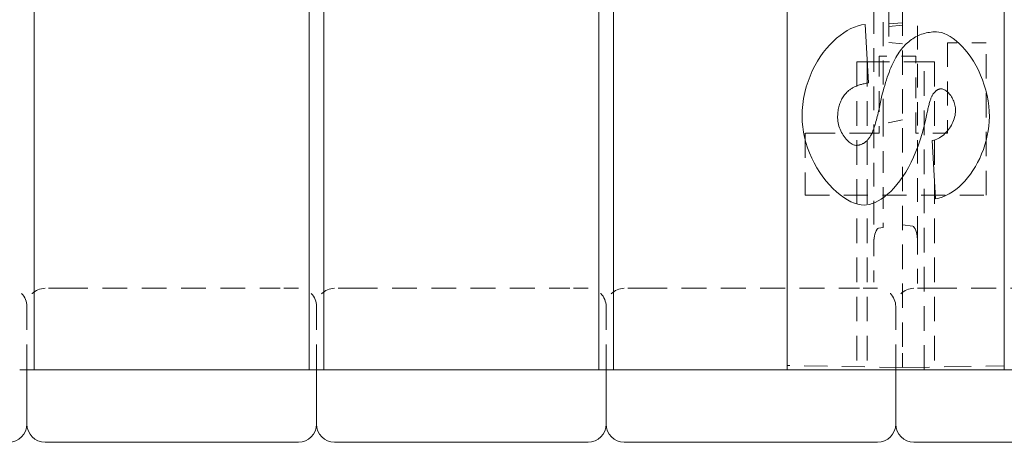
# Model space of a CAD drawing. Extents: x -1999966 to 2000078, y 0 to 68.
# Drawn here: x 27 to 34, y 25 to 28 of the extents above; entities that cross this region are included whole.
import ezdxf

# ---------------------------------------------------------------- set-up
doc = ezdxf.new("R2010")
doc.units = 0
doc.header["$LTSCALE"] = 2
doc.header["$MEASUREMENT"] = 0
doc.linetypes.add('DASHED', pattern=[0.2067, 0.1654, -0.0413])
doc.layers.add('Hidden Edges(ANSI)', color=7, linetype='DASHED', lineweight=18)
doc.layers.add('Visible Edges(ANSI)', color=7, linetype='Continuous', lineweight=18)

msp = doc.modelspace()

# ---------------------------------------------------------------- linework, layer by layer
at = {"layer": 'Hidden Edges(ANSI)', "ltscale": 0.508265}
for p, q in [((32.2529167, 26.0360344), (32.2529167, 41.7947844)), ((33.0498167, 41.7947844), (33.0498167, 26.0360344))]:
    msp.add_line(p, q, dxfattribs=at)
at = {"layer": 'Hidden Edges(ANSI)', "ltscale": 0.499849}
msp.add_line((32.9168167, 29.6420914), (32.9168167, 27.6736021), dxfattribs=at)
at = {"layer": 'Hidden Edges(ANSI)', "ltscale": 0.493431}
msp.add_line((32.8528167, 29.4501679), (32.8528167, 26.8003348), dxfattribs=at)
at = {"layer": 'Hidden Edges(ANSI)', "ltscale": 0.491525}
msp.add_line((33.1528167, 26.8130294), (33.1528167, 29.4526311), dxfattribs=at)
at = {"layer": 'Hidden Edges(ANSI)', "ltscale": 0.557403}
msp.add_line((32.9560667, 28.315579), (32.9560667, 29.2373006), dxfattribs=at)
at = {"layer": 'Hidden Edges(ANSI)', "ltscale": 0.212022}
msp.add_line((32.9560667, 28.315579), (32.9560667, 28.1737811), dxfattribs=at)
at = {"layer": 'Hidden Edges(ANSI)', "ltscale": 0.089524}
for p, q in [((32.9560667, 28.3020044), (33.0498167, 28.3102064)), ((33.0498167, 28.2934219), (32.9560667, 28.2852198)), ((32.9560667, 28.1737811), (33.0498167, 28.165579))]:
    msp.add_line(p, q, dxfattribs=at)
at = {"layer": 'Hidden Edges(ANSI)', "ltscale": 0.502496}
msp.add_line((33.3596549, 28.1719059), (33.3596549, 27.5487106), dxfattribs=at)
at = {"layer": 'Hidden Edges(ANSI)', "ltscale": 0.255402}
msp.add_line((33.6279417, 28.1719059), (33.3596549, 28.1719059), dxfattribs=at)
at = {"layer": 'Hidden Edges(ANSI)', "ltscale": 0.508122}
msp.add_line((33.6279417, 27.1216172), (33.6279417, 28.1719059), dxfattribs=at)
at = {"layer": 'Hidden Edges(ANSI)', "ltscale": 0.074697}
for p, q in [((32.7841917, 28.0404094), (32.7341917, 28.0404094)), ((33.2716917, 28.0404094), (33.2216917, 28.0404094))]:
    msp.add_line(p, q, dxfattribs=at)
at = {"layer": 'Hidden Edges(ANSI)', "ltscale": 0.51403}
for p, q in [((32.7341917, 28.0404094), (32.7341917, 25.9154094)), ((32.8067868, 28.0404094), (32.8067868, 25.9154094)), ((33.1990965, 25.9154094), (33.1990965, 28.0404094)), ((33.2716917, 28.0404094), (33.2716917, 25.9154094))]:
    msp.add_line(p, q, dxfattribs=at)
at = {"layer": 'Hidden Edges(ANSI)', "ltscale": 0.529149}
for p, q in [((32.7841917, 28.0404094), (33.2216917, 28.0404094)), ((27.0029417, 25.9154094), (27.0029417, 26.3529094)), ((29.0029417, 25.9154094), (29.0029417, 26.3529094)), ((31.0029417, 25.9154094), (31.0029417, 26.3529094)), ((33.0029417, 25.9154094), (33.0029417, 26.3529094))]:
    msp.add_line(p, q, dxfattribs=at)
at = {"layer": 'Hidden Edges(ANSI)', "ltscale": 0.428771}
for p, q in [((32.8892506, 28.0804719), (32.8892506, 27.5487106)), ((33.1418974, 27.5487106), (33.1418974, 28.0804719))]:
    msp.add_line(p, q, dxfattribs=at)
at = {"layer": 'Hidden Edges(ANSI)', "ltscale": 0.240508}
msp.add_line((33.1418974, 28.0804719), (32.8892506, 28.0804719), dxfattribs=at)
at = {"layer": 'Hidden Edges(ANSI)', "ltscale": 0.450453}
msp.add_line((32.9168167, 27.6736021), (32.9168167, 26.9287323), dxfattribs=at)
at = {"layer": 'Hidden Edges(ANSI)', "ltscale": 0.129221}
msp.add_line((33.0498167, 27.6398597), (32.9168167, 27.6125667), dxfattribs=at)
at = {"layer": 'Hidden Edges(ANSI)', "ltscale": 0.516562}
msp.add_line((32.3779417, 27.5487106), (32.3779417, 27.1216172), dxfattribs=at)
at = {"layer": 'Hidden Edges(ANSI)', "ltscale": 0.618419}
msp.add_line((32.8892506, 27.5487106), (32.3779417, 27.5487106), dxfattribs=at)
at = {"layer": 'Hidden Edges(ANSI)', "ltscale": 0.207281}
msp.add_line((33.3596549, 27.5487106), (33.1418974, 27.5487106), dxfattribs=at)
at = {"layer": 'Hidden Edges(ANSI)', "ltscale": 0.503951}
msp.add_line((32.3779417, 27.1216172), (33.6279417, 27.1216172), dxfattribs=at)
at = {"layer": 'Hidden Edges(ANSI)', "ltscale": 0.044885}
msp.add_line((32.9168167, 26.9287323), (32.9168167, 26.8985307), dxfattribs=at)
at = {"layer": 'Hidden Edges(ANSI)', "ltscale": 0.030827}
msp.add_line((32.9168167, 26.8985307), (32.8846392, 26.8941852), dxfattribs=at)
at = {"layer": 'Hidden Edges(ANSI)', "ltscale": 0.068311}
msp.add_line((33.1209941, 26.9068798), (33.0498167, 26.9164922), dxfattribs=at)
at = {"layer": 'Hidden Edges(ANSI)', "ltscale": 0.267539}
msp.add_line((32.8528167, 26.8003348), (32.8528167, 26.5193037), dxfattribs=at)
at = {"layer": 'Hidden Edges(ANSI)', "ltscale": 0.286306}
msp.add_line((33.1528167, 26.512293), (33.1528167, 26.8130294), dxfattribs=at)
at = {"layer": 'Hidden Edges(ANSI)', "ltscale": 0.186893}
for p, q in [((27.2529417, 26.4779094), (27.1279417, 26.4779094)), ((28.8779417, 26.4779094), (28.7529417, 26.4779094)), ((29.2529417, 26.4779094), (29.1279417, 26.4779094)), ((30.8779417, 26.4779094), (30.7529417, 26.4779094)), ((31.2529417, 26.4779094), (31.1279417, 26.4779094)), ((32.8779417, 26.4779094), (32.7529417, 26.4779094)), ((33.2529417, 26.4779094), (33.1279417, 26.4779094))]:
    msp.add_line(p, q, dxfattribs=at)
at = {"layer": 'Hidden Edges(ANSI)', "ltscale": 0.51835}
for p, q in [((27.2529417, 26.4779094), (28.7529417, 26.4779094)), ((29.2529417, 26.4779094), (30.7529417, 26.4779094)), ((31.2529417, 26.4779094), (32.7529417, 26.4779094)), ((33.2529417, 26.4779094), (34.7529417, 26.4779094))]:
    msp.add_line(p, q, dxfattribs=at)
at = {"layer": 'Hidden Edges(ANSI)', "ltscale": 0.136166}
msp.add_line((32.2529167, 26.0360344), (32.2529167, 25.9449443), dxfattribs=at)
at = {"layer": 'Hidden Edges(ANSI)', "ltscale": 0.156974}
msp.add_line((33.0498167, 25.9310344), (33.0498167, 26.0360344), dxfattribs=at)
at = {"layer": 'Hidden Edges(ANSI)', "ltscale": 0.481992}
msp.add_line((33.0498167, 25.9310344), (32.2529167, 25.9449443), dxfattribs=at)
at = {"layer": 'Hidden Edges(ANSI)', "ltscale": 0.567031}
msp.add_line((33.0498167, 25.9310344), (33.7529417, 25.9433074), dxfattribs=at)
at = {"layer": 'Hidden Edges(ANSI)', "ltscale": 0.097594, "flags": 128}
msp.add_lwpolyline([(32.8846392, 26.8941849), (32.8792971, 26.8907863), (32.8750022, 26.8860307), (32.8682271, 26.875152), (32.8631109, 26.8633925), (32.8592227, 26.8511555), (32.8563531, 26.8386526), (32.8543607, 26.8259664), (32.8528167, 26.8003351)], dxfattribs=at)
at = {"layer": 'Hidden Edges(ANSI)', "ltscale": 0.097593, "flags": 128}
msp.add_lwpolyline([(33.1528167, 26.8130295), (33.1512672, 26.8386436), (33.1492852, 26.8513184), (33.1464173, 26.8638446), (33.1425227, 26.8760771), (33.1374074, 26.8878456), (33.1306306, 26.898725), (33.1263356, 26.9034806), (33.1209941, 26.9068801)], dxfattribs=at)
at = {"layer": 'Hidden Edges(ANSI)', "ltscale": 0.186893}
for centre, start, end in [((26.8779417, 26.3529094), 0, 90), ((27.1279417, 26.3529094), 90, 180), ((28.8779417, 26.3529094), 0, 90), ((29.1279417, 26.3529094), 90, 180), ((30.8779417, 26.3529094), 0, 90), ((31.1279417, 26.3529094), 90, 180), ((32.8779417, 26.3529094), 0, 90), ((33.1279417, 26.3529094), 90, 180)]:
    msp.add_arc(centre, 0.125, start, end, dxfattribs=at)
at = {"layer": 'Visible Edges(ANSI)'}
for p, q in [((32.2529417, 33.9154094), (32.2529417, 25.9154094)), ((33.7529417, 25.9154094), (33.7529417, 33.9154094)), ((27.0529417, 33.8475861), (27.0529417, 25.9154094)), ((28.9529417, 25.9154094), (28.9529417, 33.8475861)), ((29.0529417, 33.8475861), (29.0529417, 25.9154094)), ((30.9529417, 25.9154094), (30.9529417, 33.8475861)), ((31.0529417, 33.8475861), (31.0529417, 25.9154094)), ((32.7918012, 28.2994327), (32.8146597, 27.8951978)), ((33.2766423, 27.0963528), (33.2549869, 27.4969784)), ((27.0529417, 25.9154094), (26.9529417, 25.9154094)), ((27.0029417, 25.9154094), (27.0029417, 25.5404094)), ((27.0529417, 25.9154094), (28.9529417, 25.9154094)), ((29.0529417, 25.9154094), (28.9529417, 25.9154094)), ((29.0029417, 25.9154094), (29.0029417, 25.5404094)), ((29.0529417, 25.9154094), (30.9529417, 25.9154094)), ((31.0529417, 25.9154094), (30.9529417, 25.9154094)), ((31.0029417, 25.9154094), (31.0029417, 25.5404094)), ((31.0529417, 25.9154094), (32.2529417, 25.9154094)), ((32.2529417, 25.9154094), (33.7529417, 25.9154094)), ((33.0029417, 25.9154094), (33.0029417, 25.5404094)), ((33.7529417, 25.9154094), (34.9529417, 25.9154094)), ((27.2529417, 25.4154094), (27.1279417, 25.4154094)), ((27.2529417, 25.4154094), (28.7529417, 25.4154094)), ((28.8779417, 25.4154094), (28.7529417, 25.4154094)), ((29.2529417, 25.4154094), (29.1279417, 25.4154094)), ((29.2529417, 25.4154094), (30.7529417, 25.4154094)), ((30.8779417, 25.4154094), (30.7529417, 25.4154094)), ((31.2529417, 25.4154094), (31.1279417, 25.4154094)), ((31.2529417, 25.4154094), (32.7529417, 25.4154094)), ((32.8779417, 25.4154094), (32.7529417, 25.4154094)), ((33.2529417, 25.4154094), (33.1279417, 25.4154094)), ((33.2529417, 25.4154094), (34.7529417, 25.4154094))]:
    msp.add_line(p, q, dxfattribs=at)
at = {"layer": 'Visible Edges(ANSI)', "flags": 128}
for points in [[(32.3562864, 27.6605972), (32.357542, 27.7040714), (32.3612245, 27.7466196), (32.3672019, 27.7881683), (32.3753449, 27.8286441), (32.3855244, 27.8679732), (32.3976053, 27.9060819), (32.4114584, 27.9428967), (32.4269574, 27.978344), (32.4439644, 28.0123501), (32.462356, 28.0448413), (32.4819972, 28.0757441), (32.5027618, 28.104985), (32.5245146, 28.13249), (32.5471264, 28.1581857), (32.5704682, 28.1819985), (32.5944076, 28.2038547), (32.6188157, 28.2236806), (32.6435602, 28.2414028), (32.6685119, 28.2569475), (32.6935387, 28.2702413), (32.7185115, 28.2812103), (32.743301, 28.2897809), (32.7677751, 28.2958796), (32.7918017, 28.2994326)], [(33.0420428, 28.1273922), (33.0500507, 28.137209), (33.0582418, 28.1466081), (33.0666101, 28.1555894), (33.0751586, 28.1641529), (33.0838874, 28.1722988), (33.0927963, 28.1800269), (33.1018855, 28.1873374), (33.1111519, 28.1942301), (33.1205986, 28.2007049), (33.1302254, 28.2067621), (33.1400325, 28.2124015), (33.1500168, 28.2176233), (33.1601843, 28.2224271), (33.170529, 28.2268135), (33.181054, 28.2307819), (33.1917592, 28.2343327), (33.2026416, 28.2374657), (33.2137072, 28.2401811), (33.2249501, 28.2424785), (33.2363731, 28.2443583), (33.2479764, 28.2458205), (33.2597569, 28.2468649), (33.2717207, 28.2474913), (33.2838616, 28.2477003)], [(33.2838616, 28.2477003), (33.3006373, 28.246422), (33.3187165, 28.2425919), (33.3378591, 28.2362246), (33.3578307, 28.2273463), (33.378409, 28.2159945), (33.3993748, 28.2022182), (33.4205239, 28.1860773), (33.4416579, 28.1676434), (33.4625847, 28.1469992), (33.483127, 28.1242389), (33.5031106, 28.0994677), (33.5223703, 28.0728026), (33.5407559, 28.0443711), (33.5581173, 28.0143131), (33.5743223, 27.9827789), (33.5892356, 27.9499306), (33.6027403, 27.9159414), (33.614728, 27.8809959), (33.6250908, 27.84529), (33.6337384, 27.8090309), (33.6405839, 27.7724373), (33.645555, 27.7357388), (33.6485767, 27.6991767), (33.649598, 27.6630034)], [(32.8904552, 27.7291728), (32.8952341, 27.7521546), (32.9001451, 27.7745807), (32.9051913, 27.7964513), (32.9103727, 27.8177663), (32.9156862, 27.8385256), (32.9211319, 27.8587294), (32.9267128, 27.8783777), (32.9324289, 27.8974703), (32.9382771, 27.9160074), (32.9442574, 27.9339888), (32.950373, 27.9514147), (32.9566237, 27.9682849), (32.9630065, 27.9845995), (32.9695215, 28.0003586), (32.9761717, 28.0155622), (32.9829571, 28.0302101), (32.9898746, 28.0443024), (32.9969273, 28.0578393), (33.0041121, 28.0708203), (33.0114291, 28.0832459), (33.0188813, 28.0951159), (33.0264687, 28.1064303), (33.0341882, 28.117189), (33.0420428, 28.1273922)], [(32.8146598, 27.8951978), (32.8072167, 27.8940491), (32.7999207, 27.8928084), (32.7927779, 27.8914758), (32.7857853, 27.8900514), (32.7789429, 27.888535), (32.7722506, 27.8869267), (32.7657086, 27.8852265), (32.7593167, 27.8834344), (32.753078, 27.8815504), (32.7469865, 27.8795745), (32.7410452, 27.8775067), (32.7352571, 27.875347), (32.7296161, 27.8730954), (32.7241284, 27.8707519), (32.7187878, 27.8683165), (32.7136004, 27.8657892), (32.7085632, 27.86317), (32.7036762, 27.8604589), (32.6989394, 27.8576559), (32.6943527, 27.854761), (32.6899162, 27.8517742), (32.68563, 27.8486955), (32.6814939, 27.8455248), (32.677508, 27.8422623)], [(32.677508, 27.8422623), (32.6713233, 27.8366522), (32.6654031, 27.8308498), (32.6597441, 27.8248552), (32.6543494, 27.8186686), (32.6492161, 27.8122897), (32.6443501, 27.8057188), (32.6397425, 27.7989557), (32.6354021, 27.7920003), (32.6313201, 27.7848528), (32.6275054, 27.7775132), (32.623952, 27.7699814), (32.620663, 27.7622575), (32.6176352, 27.7543414), (32.6148718, 27.7462331), (32.6123728, 27.7379327), (32.610135, 27.7294401), (32.6081616, 27.7207554), (32.6064525, 27.7118785), (32.6050047, 27.7028095), (32.6038212, 27.6935483), (32.6028991, 27.6840949), (32.6022413, 27.6744493), (32.6018448, 27.6646117), (32.6017156, 27.6545818)], [(33.2646109, 27.823013), (33.2625143, 27.8204606), (33.2604328, 27.8176159), (33.2583692, 27.8144787), (33.2563237, 27.8110491), (33.2542932, 27.8073271), (33.2522807, 27.8033126), (33.2502833, 27.7990058), (33.2483038, 27.7944065), (33.2463394, 27.7895148), (33.244393, 27.7843306), (33.2424646, 27.7788542), (33.2405513, 27.7730853), (33.2386529, 27.7670239), (33.2367726, 27.7606701), (33.2349103, 27.7540239), (33.233063, 27.7470853), (33.2312338, 27.7398543), (33.2294226, 27.7323309), (33.2276264, 27.7245151), (33.2258452, 27.7164068), (33.224082, 27.7080061), (33.2223368, 27.699313), (33.2206067, 27.6903276), (33.2188946, 27.6810496)], [(33.3175481, 27.8542931), (33.3151481, 27.8542388), (33.3127692, 27.8540759), (33.3104023, 27.8538043), (33.3080564, 27.8534243), (33.3057255, 27.8529355), (33.3034097, 27.8523381), (33.3011118, 27.8516322), (33.298832, 27.8508175), (33.2965672, 27.8498943), (33.2943205, 27.8488626), (33.2920887, 27.8477221), (33.289875, 27.8464731), (33.2876793, 27.8451155), (33.2854986, 27.8436492), (33.283336, 27.8420743), (33.2811883, 27.8403908), (33.2790557, 27.8385988), (33.2769441, 27.8366981), (33.2748475, 27.8346888), (33.2727659, 27.8325708), (33.2707024, 27.8303443), (33.2686539, 27.8280091), (33.2666264, 27.8255654), (33.2646109, 27.823013)], [(33.4161986, 27.7051112), (33.4159102, 27.7144297), (33.4150632, 27.7237158), (33.4136875, 27.7329372), (33.4118162, 27.7420614), (33.4094793, 27.7510561), (33.4067069, 27.759889), (33.403529, 27.7685275), (33.3999816, 27.7769396), (33.3960888, 27.7850926), (33.3918836, 27.7929542), (33.3873991, 27.800492), (33.3826623, 27.8076738), (33.3777092, 27.814467), (33.3725668, 27.8208394), (33.3672653, 27.8267585), (33.3618376, 27.8321921), (33.3563138, 27.8371076), (33.3507269, 27.8414728), (33.345101, 27.8452552), (33.3394751, 27.8484225), (33.3338762, 27.8509424), (33.3283344, 27.8527823), (33.3228796, 27.85391), (33.3175481, 27.8542931)], [(33.2188946, 27.6810496), (33.2090845, 27.6351345), (33.198106, 27.5901334), (33.1859771, 27.5462004), (33.1727278, 27.5034812), (33.1583911, 27.4621125), (33.1430122, 27.422223), (33.126636, 27.3839321), (33.1093257, 27.3473509), (33.0911473, 27.312582), (33.0721729, 27.2797192), (33.0524927, 27.2488479), (33.0321907, 27.2200445), (33.0113721, 27.193377), (32.9901389, 27.168905), (32.9686114, 27.1466792), (32.9469097, 27.1267417), (32.9251659, 27.1091261), (32.9035243, 27.0938573), (32.8821259, 27.0809517), (32.8611301, 27.070417), (32.8407049, 27.0622521), (32.8210157, 27.0564477), (32.8022456, 27.0529855), (32.7845838, 27.0518388)], [(32.8170658, 27.5114153), (32.8202677, 27.5155405), (32.8234577, 27.5200959), (32.8266326, 27.5250816), (32.8297985, 27.5304976), (32.8329494, 27.5363438), (32.8360882, 27.5426202), (32.8392151, 27.549327), (32.8423299, 27.556464), (32.8454327, 27.5640313), (32.8485205, 27.5720289), (32.8515993, 27.5804567), (32.8546631, 27.5893148), (32.8577149, 27.5986031), (32.8607516, 27.6083218), (32.8637793, 27.6184706), (32.866792, 27.6290498), (32.8697957, 27.6400592), (32.8727844, 27.6514989), (32.8757611, 27.663369), (32.8787227, 27.6756692), (32.8816754, 27.6883996), (32.884613, 27.7015604), (32.8875386, 27.7151515), (32.8904552, 27.7291728)], [(33.254987, 27.4969784), (33.26547, 27.4993775), (33.2758507, 27.5026359), (33.2860933, 27.5067111), (33.2961708, 27.5115602), (33.3060499, 27.5171403), (33.3157038, 27.5234085), (33.3251024, 27.5303222), (33.3342126, 27.5378386), (33.3430044, 27.5459146), (33.3514478, 27.5545076), (33.3595158, 27.5635748), (33.3671752, 27.5730732), (33.3743931, 27.5829602), (33.3811454, 27.5931927), (33.3873961, 27.6037282), (33.3931181, 27.6145238), (33.3982815, 27.6255365), (33.4028531, 27.6367236), (33.406806, 27.6480423), (33.4101071, 27.6594499), (33.4127263, 27.6709033), (33.4146366, 27.68236), (33.4158051, 27.6937768), (33.4161986, 27.7051112)], [(32.7845838, 27.0518388), (32.7637201, 27.0533582), (32.7414327, 27.057875), (32.7180218, 27.0653189), (32.69377, 27.0756089), (32.6689474, 27.0886538), (32.6438125, 27.1043514), (32.6186114, 27.1225889), (32.5935756, 27.1432432), (32.5689243, 27.1661802), (32.5448676, 27.1912554), (32.521601, 27.2183135), (32.4993015, 27.247189), (32.4781435, 27.2777052), (32.45828, 27.3096752), (32.4398583, 27.3429014), (32.4230046, 27.3771755), (32.4078419, 27.4122785), (32.3944754, 27.4479811), (32.3829953, 27.4840431), (32.3734826, 27.5202138), (32.3660094, 27.5562318), (32.3606238, 27.5918253), (32.3573738, 27.6267115), (32.3562864, 27.6605972)], [(32.6017156, 27.6545818), (32.6021151, 27.6431226), (32.6032836, 27.6316342), (32.6051729, 27.6201625), (32.6077411, 27.6087534), (32.61094, 27.597453), (32.6147216, 27.5863071), (32.619044, 27.5753617), (32.6238589, 27.5646628), (32.6291214, 27.5542563), (32.6347864, 27.5441881), (32.6408028, 27.5345043), (32.6471316, 27.5252508), (32.6537217, 27.5164735), (32.6605281, 27.5082183), (32.6675086, 27.5005313), (32.6746124, 27.4934583), (32.6817972, 27.4870453), (32.6890121, 27.4813384), (32.696218, 27.4763833), (32.7033638, 27.4722262), (32.7104045, 27.4689128), (32.717298, 27.4664892), (32.7239902, 27.4650014), (32.7304451, 27.4644952)], [(33.649598, 27.6630034), (33.6486818, 27.6300192), (33.6459815, 27.5970116), (33.6415661, 27.5640948), (33.6355046, 27.5313832), (33.6278692, 27.4989911), (33.6187319, 27.467033), (33.6081559, 27.4356231), (33.5962162, 27.4048759), (33.5829819, 27.3749058), (33.5685221, 27.3458269), (33.5529059, 27.3177537), (33.5362053, 27.2908006), (33.5184925, 27.2650819), (33.4998305, 27.240712), (33.4802975, 27.2178051), (33.4599564, 27.1964758), (33.4388795, 27.1768383), (33.4171387, 27.159007), (33.3948032, 27.1430962), (33.3719421, 27.1292203), (33.3486243, 27.1174936), (33.3249222, 27.1080306), (33.3009046, 27.1009456), (33.2766437, 27.0963528)], [(32.7304451, 27.4644952), (32.7344371, 27.4645767), (32.7383989, 27.464821), (32.7423248, 27.4652284), (32.7462176, 27.4657985), (32.7500773, 27.4665317), (32.753904, 27.4674278), (32.7576977, 27.4684867), (32.7614553, 27.4697086), (32.7651829, 27.4710934), (32.7688745, 27.4726411), (32.772536, 27.4743518), (32.7761614, 27.4762252), (32.7797539, 27.4782617), (32.7833132, 27.4804611), (32.7868396, 27.4828234), (32.7903299, 27.4853486), (32.7937901, 27.4880367), (32.7972144, 27.4908878), (32.8006055, 27.4939018), (32.8039667, 27.4970787), (32.8072918, 27.5004184), (32.8105838, 27.5039212), (32.8138398, 27.5075868), (32.8170658, 27.5114153)]]:
    msp.add_lwpolyline(points, dxfattribs=at)
at = {"layer": 'Visible Edges(ANSI)'}
for centre, start, end in [((26.8779417, 25.5404094), 270, 0), ((27.1279417, 25.5404094), 180, 270), ((28.8779417, 25.5404094), 270, 0), ((29.1279417, 25.5404094), 180, 270), ((30.8779417, 25.5404094), 270, 0), ((31.1279417, 25.5404094), 180, 270), ((32.8779417, 25.5404094), 270, 0), ((33.1279417, 25.5404094), 180, 270)]:
    msp.add_arc(centre, 0.125, start, end, dxfattribs=at)

doc.saveas('drawing.dxf')
